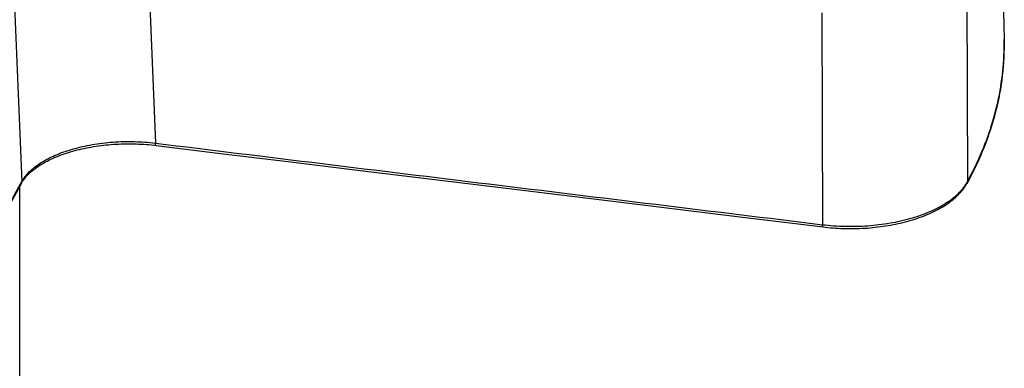
# Model space of a CAD drawing. Units: inches. Extents: x 0 to 17, y 0 to 11.6.
# Drawn here: x 4.4 to 6.5, y 6.5 to 7.3 of the extents above; entities that cross this region are included whole.
import ezdxf

# ---------------------------------------------------------------- set-up
doc = ezdxf.new("R2010")
doc.units = ezdxf.units.IN
doc.header["$LTSCALE"] = 0.935
doc.header["$MEASUREMENT"] = 0
doc.layers.get('0').update_dxf_attribs({"linetype": 'CONTINUOUS'})
doc.layers.add('02___PRT_ALL_AXES', color=7, linetype='CONTINUOUS')

msp = doc.modelspace()

# ---------------------------------------------------------------- linework, layer by layer
at = {"color": 7, "linetype": 'Continuous'}
for p, q in [((4.6558, 7.5081), (4.6755, 7.0315)), ((4.3669, 7.4247), (4.3866, 6.9481)), ((6.4286, 7.4033), (6.4295, 6.9477)), ((6.1148, 7.3127), (6.1166, 6.8553)), ((6.508, 7.2119), (6.5081, 7.2133)), ((3.9996, 6.2442), (4.3849, 6.945)), ((4.3849, 6.945), (4.3866, 6.9481)), ((4.3858, 6.9445), (4.387, 6.9466)), ((6.4303, 6.9473), (6.4287, 6.9445))]:
    msp.add_line(p, q, dxfattribs=at)
for points in [[(4.387, 6.9466), (4.3885, 6.949), (4.3901, 6.9514), (4.3918, 6.9538), (4.3936, 6.9561), (4.3956, 6.9585), (4.3977, 6.9608), (4.3998, 6.9631), (4.4021, 6.9654), (4.4045, 6.9677), (4.4071, 6.9699), (4.4097, 6.9722), (4.4124, 6.9744), (4.4152, 6.9765), (4.4182, 6.9787), (4.4212, 6.9808), (4.4244, 6.9829), (4.4276, 6.985), (4.431, 6.987), (4.4344, 6.989), (4.438, 6.9909), (4.4416, 6.9928), (4.4454, 6.9947), (4.4492, 6.9966), (4.4531, 6.9984), (4.4571, 7.0002), (4.4612, 7.0019), (4.4654, 7.0036), (4.4697, 7.0052), (4.474, 7.0068), (4.4785, 7.0084), (4.483, 7.0099), (4.4875, 7.0113), (4.4922, 7.0128), (4.4969, 7.0141), (4.5017, 7.0154), (4.5065, 7.0167), (4.5114, 7.0179), (4.5164, 7.019), (4.5214, 7.0201), (4.5265, 7.0212), (4.5316, 7.0222), (4.5367, 7.0231), (4.5419, 7.024), (4.5472, 7.0248), (4.5525, 7.0256), (4.5578, 7.0263), (4.5631, 7.0269), (4.5685, 7.0275), (4.5739, 7.028), (4.5793, 7.0285), (4.5848, 7.0289), (4.5902, 7.0292), (4.5957, 7.0295), (4.6012, 7.0298), (4.6067, 7.0299), (4.6122, 7.03), (4.6177, 7.0301), (4.6232, 7.03), (4.6287, 7.0299), (4.6342, 7.0298), (4.6397, 7.0296), (4.6451, 7.0293), (4.6506, 7.029), (4.656, 7.0286), (4.6614, 7.0282), (4.6668, 7.0276), (4.6721, 7.0271), (4.6767, 7.0265)], [(4.6767, 7.0265), (4.8162, 7.0094), (4.9615, 6.9916), (5.1118, 6.9732), (5.2671, 6.9542), (5.4274, 6.9346), (5.5927, 6.9145), (5.763, 6.8937), (5.9383, 6.8723), (6.1178, 6.8504)], [(3.9988, 6.2407), (4.047, 6.3283), (4.094, 6.4139), (4.1398, 6.497), (4.1842, 6.5777), (4.2272, 6.656), (4.2689, 6.7318), (4.3093, 6.8053), (4.3483, 6.8763), (4.3858, 6.9445)], [(6.1178, 6.8504), (6.1225, 6.8499), (6.1281, 6.8493), (6.1337, 6.8487), (6.1393, 6.8483), (6.145, 6.8479), (6.1506, 6.8476), (6.1563, 6.8473), (6.162, 6.8471), (6.1678, 6.8469), (6.1735, 6.8469), (6.1792, 6.8468), (6.1849, 6.8469), (6.1907, 6.847), (6.1964, 6.8472), (6.2021, 6.8475), (6.2078, 6.8478), (6.2135, 6.8481), (6.2192, 6.8486), (6.2248, 6.8491), (6.2305, 6.8497), (6.2361, 6.8503), (6.2417, 6.851), (6.2473, 6.8518), (6.2528, 6.8526), (6.2583, 6.8535), (6.2638, 6.8544), (6.2692, 6.8554), (6.2746, 6.8565), (6.2799, 6.8576), (6.2852, 6.8588), (6.2904, 6.8601), (6.2956, 6.8614), (6.3007, 6.8627), (6.3058, 6.8642), (6.3108, 6.8657), (6.3158, 6.8672), (6.3207, 6.8688), (6.3255, 6.8705), (6.3303, 6.8722), (6.3349, 6.874), (6.3395, 6.8758), (6.3441, 6.8777), (6.3485, 6.8796), (6.3529, 6.8816), (6.3572, 6.8836), (6.3614, 6.8857), (6.3655, 6.8878), (6.3695, 6.89), (6.3734, 6.8922), (6.3772, 6.8945), (6.381, 6.8969), (6.3846, 6.8992), (6.3881, 6.9016), (6.3915, 6.9041), (6.3949, 6.9066), (6.3981, 6.9091), (6.4011, 6.9117), (6.4041, 6.9143), (6.407, 6.9169), (6.4097, 6.9196), (6.4123, 6.9223), (6.4149, 6.9251), (6.4172, 6.9278), (6.4195, 6.9306), (6.4216, 6.9334), (6.4237, 6.9363), (6.4255, 6.9391), (6.4273, 6.942), (6.4287, 6.9445)]]:
    msp.add_lwpolyline(points, dxfattribs=at)
for centre, radius, start, end in [((5.9464, 7.2441), 0.5625, 359.6768, 1.1547), ((5.9463, 7.2441), 0.5626, 358.733, 359.6767), ((5.9453, 7.2441), 0.5637, 356.8732, 358.191), ((5.946, 7.2441), 0.563, 358.1912, 358.7331), ((6.3531, 6.9896), 0.0872, 329.2043, 331.2717)]:
    msp.add_arc(centre, radius, start, end, dxfattribs=at)
for points, knots in [([(6.5088, 7.2554), (6.5094, 7.2294), (6.5068, 7.1769), (6.4922, 7.0988), (6.4669, 7.0216), (6.4435, 6.9719), (6.4303, 6.9473)], [0, 0, 0, 0, 0.242837, 0.488437, 0.739895, 1, 1, 1, 1]), ([(6.4295, 6.9477), (6.441, 6.9689), (6.4617, 7.0116), (6.4856, 7.0777), (6.5015, 7.1445), (6.5067, 7.1895), (6.508, 7.2119)], [0, 0, 0, 0, 0.260057, 0.511977, 0.757848, 1, 1, 1, 1]), ([(4.3866, 6.9481), (4.3909, 6.9559), (4.3997, 6.967), (4.4143, 6.9797), (4.4325, 6.9926), (4.4599, 7.0067), (4.4973, 7.0198), (4.5392, 7.0292), (4.5839, 7.0345), (4.6297, 7.0356), (4.6604, 7.0333), (4.6755, 7.0315)], [0, 0, 0, 0, 0.085268, 0.133072, 0.184543, 0.298303, 0.42532, 0.562836, 0.707225, 0.854371, 1, 1, 1, 1]), ([(4.6767, 7.0265), (4.6765, 7.0266), (4.6762, 7.0269), (4.676, 7.0274), (4.6757, 7.0282), (4.6755, 7.0296), (4.6755, 7.0308), (4.6755, 7.0315)], [0, 0, 0, 0, 0.12068, 0.211467, 0.326008, 0.623841, 1, 1, 1, 1]), ([(4.6755, 7.0315), (4.7956, 7.0167), (5.0357, 6.9873), (5.5161, 6.9286), (5.8764, 6.8846), (6.1166, 6.8553)], [0, 0, 0, 0, 0.250013, 0.500013, 1, 1, 1, 1]), ([(4.3858, 6.9445), (4.3862, 6.9453), (4.3866, 6.9465), (4.3866, 6.9478), (4.3866, 6.9481)], [0, 0, 0, 0, 0.744074, 1, 1, 1, 1]), ([(6.1166, 6.8553), (6.1327, 6.8534), (6.1654, 6.8511), (6.2142, 6.8523), (6.262, 6.858), (6.3068, 6.8681), (6.3472, 6.8822), (6.3817, 6.8997), (6.4091, 6.9202), (6.4229, 6.9366), (6.4279, 6.945)], [0, 0, 0, 0, 0.144342, 0.290269, 0.433692, 0.570692, 0.697812, 0.812387, 0.912977, 1, 1, 1, 1]), ([(6.4287, 6.9445), (6.4291, 6.9452), (6.4294, 6.9463), (6.4295, 6.9475), (6.4295, 6.9477)], [0, 0, 0, 0, 0.744655, 1, 1, 1, 1]), ([(6.1178, 6.8504), (6.1176, 6.8504), (6.1173, 6.8508), (6.117, 6.8513), (6.1168, 6.8521), (6.1166, 6.8535), (6.1166, 6.8547), (6.1166, 6.8553)], [0, 0, 0, 0, 0.120851, 0.211669, 0.326213, 0.623982, 1, 1, 1, 1])]:
    msp.add_open_spline(points, degree=3, knots=knots, dxfattribs=at)
at = {"layer": '02___PRT_ALL_AXES', "color": 7, "linetype": 'Continuous'}
for p, q in [((6.5, 7.6952), (6.5088, 7.2554)), ((4.3821, 5.2731), (4.3821, 6.9378))]:
    msp.add_line(p, q, dxfattribs=at)

doc.saveas('drawing.dxf')
